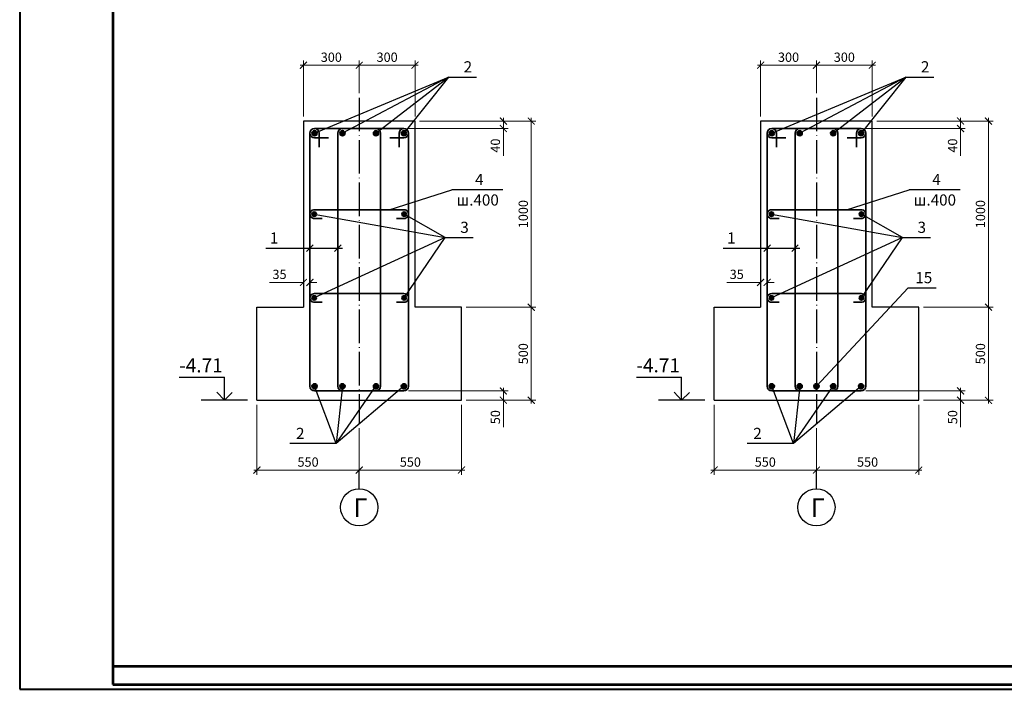
# Model space of a CAD drawing. Units: millimetres. Extents: x 0 to 3240, y 0 to 1808.
# Drawn here: x 1880 to 2092, y 347 to 491 of the extents above; entities that cross this region are included whole.
import ezdxf

# ---------------------------------------------------------------- set-up
doc = ezdxf.new("R2010")
doc.units = ezdxf.units.MM
doc.linetypes.add('ACAD_ISO04W100', pattern=[30, 24, -3, 0, -3])
for name, color, linetype, lineweight in [('Арматура', 7, 'Continuous', 13), ('оси', 7, 'ACAD_ISO04W100', 13), ('размеры', 7, 'Continuous', 13), ('Текст', 7, 'Continuous', 0)]:
    doc.layers.add(name, color=color, linetype=linetype, lineweight=lineweight)
doc.layers.add('Фунд. Балка', color=7, linetype='Continuous')
doc.layers.add('Фундамент', color=7, linetype='Continuous')
doc.styles.get("Standard").update_dxf_attribs({"font": 'ARIAL.TTF'})
doc.styles.add('style2', font='ARIAL.TTF', dxfattribs={"height": 2})
doc.dimstyles.new('Standard$0', dxfattribs={"dimtxt": 2, "dimasz": 1.5, "dimexe": 1, "dimexo": 1, "dimgap": 0.7, "dimtad": 1, "dimdec": 0, "dimlfac": 100, "dimzin": 0, "dimdsep": 46, "dimtxsty": 'Standard', "dimblk": 'ARCHTICK', "dimblk1": 'ARCHTICK', "dimcen": 1, "dimdle": 0.7, "dimclrd": 256, "dimclre": 256, "dimclrt": 7, "dimadec": 1, "dimazin": 0, "dimtfac": 1, "dimtdec": 0, "dimtofl": 0, "dimtmove": 0, "dimatfit": 2, "dimldrblk": 'ARCHTICK', "dimfxl": 1, "dimtolj": 1, "dimtzin": 0, "dimlwd": -1, "dimlwe": -1, "dimarcsym": 0})

# ---------------------------------------------------------------- blocks, each defined once
blk = doc.blocks.new('_ArchTick')
at = {"color": 0, "linetype": 'ByBlock', "const_width": 0.15}
blk.add_lwpolyline([(-0.5, -0.5), (0.5, 0.5)], dxfattribs=at)
blk = doc.blocks.new('*D1100')
at = {"layer": 'Defpoints', "color": 0, "ltscale": 50}
for p in [(1941.02, 437.19), (1942.42, 437.19), (1941.02, 434.44)]:
    blk.add_point(p, dxfattribs=at)
at = {"layer": 'размеры', "ltscale": 50}
for p, q in [((1941.02, 434.44), (1933.74, 434.44)), ((1941.02, 436.19), (1941.02, 433.44)), ((1942.42, 436.19), (1942.42, 433.44)), ((1942.42, 434.44), (1943.92, 434.44))]:
    blk.add_line(p, q, dxfattribs=at)
at = {"layer": 'размеры', "ltscale": 50, "xscale": 1.5, "yscale": 1.5, "zscale": 1.5}
blk.add_blockref('_ArchTick', (1941.02, 434.44), dxfattribs=at)
at = {"layer": 'размеры', "ltscale": 50, "xscale": 1.5, "yscale": 1.5, "zscale": 1.5, "rotation": 180}
blk.add_blockref('_ArchTick', (1942.42, 434.44), dxfattribs=at)
at = {"layer": 'размеры', "color": 7, "ltscale": 50, "insert": (1935.88, 436.17), "char_height": 2, "attachment_point": 5}
blk.add_mtext('\\A1;35', dxfattribs=at)
blk = doc.blocks.new('*D1101')
at = {"layer": 'Defpoints', "color": 0, "ltscale": 0.3}
for p in [(1975.02, 409.11), (1953.02, 404.11), (1953.02, 394.11)]:
    blk.add_point(p, dxfattribs=at)
at = {"layer": 'размеры', "ltscale": 0.3}
for p, q in [((1975.02, 408.11), (1975.02, 393.11)), ((1953.02, 403.11), (1953.02, 393.11)), ((1975.72, 394.11), (1952.32, 394.11))]:
    blk.add_line(p, q, dxfattribs=at)
at = {"layer": 'размеры', "ltscale": 0.3, "xscale": 1.5, "yscale": 1.5, "zscale": 1.5, "rotation": 180}
blk.add_blockref('_ArchTick', (1953.02, 394.11), dxfattribs=at)
at = {"layer": 'размеры', "ltscale": 0.3, "xscale": 1.5, "yscale": 1.5, "zscale": 1.5}
blk.add_blockref('_ArchTick', (1975.02, 394.11), dxfattribs=at)
at = {"layer": 'размеры', "color": 7, "ltscale": 0.3, "insert": (1964.02, 395.83), "char_height": 2, "attachment_point": 5}
blk.add_mtext('\\A1;550', dxfattribs=at)
blk = doc.blocks.new('*D1102')
at = {"layer": 'Defpoints', "color": 0, "ltscale": 0.3}
for p in [(1975.02, 429.11), (1984.02, 409.11), (1990.02, 409.11)]:
    blk.add_point(p, dxfattribs=at)
at = {"layer": 'размеры', "ltscale": 0.3}
for p, q in [((1976.02, 429.11), (1991.02, 429.11)), ((1990.02, 429.81), (1990.02, 408.41)), ((1985.02, 409.11), (1991.02, 409.11))]:
    blk.add_line(p, q, dxfattribs=at)
at = {"layer": 'размеры', "ltscale": 0.3, "xscale": 1.5, "yscale": 1.5, "zscale": 1.5}
for p, rotation in [((1990.02, 429.11), 90), ((1990.02, 409.11), 270)]:
    blk.add_blockref('_ArchTick', p, dxfattribs=dict(at, rotation=rotation))
at = {"layer": 'размеры', "color": 7, "ltscale": 0.3, "insert": (1988.3, 419.11), "char_height": 2, "attachment_point": 5, "rotation": 90}
blk.add_mtext('\\A1;500', dxfattribs=at)
blk = doc.blocks.new('*D1105')
at = {"layer": 'Defpoints', "color": 0, "ltscale": 0.3}
for p in [(1962.62, 411.11), (1975.02, 409.11), (1984.02, 409.11)]:
    blk.add_point(p, dxfattribs=at)
at = {"layer": 'размеры', "ltscale": 0.3}
for p, q in [((1963.62, 411.11), (1985.02, 411.11)), ((1984.02, 411.81), (1984.02, 409.11)), ((1976.02, 409.11), (1985.02, 409.11)), ((1984.02, 409.11), (1984.02, 403.35))]:
    blk.add_line(p, q, dxfattribs=at)
at = {"layer": 'размеры', "ltscale": 0.3, "xscale": 1.5, "yscale": 1.5, "zscale": 1.5}
for p, rotation in [((1984.02, 411.11), 90), ((1984.02, 409.11), 270)]:
    blk.add_blockref('_ArchTick', p, dxfattribs=dict(at, rotation=rotation))
at = {"layer": 'размеры', "color": 7, "ltscale": 0.3, "insert": (1982.3, 405.48), "char_height": 2, "attachment_point": 5, "rotation": 90}
blk.add_mtext('\\A1;50', dxfattribs=at)
blk = doc.blocks.new('*D1106')
at = {"layer": 'Defpoints', "color": 0, "ltscale": 0.3}
for p in [(1965.02, 469.11), (1962.62, 467.51), (1984.02, 467.51)]:
    blk.add_point(p, dxfattribs=at)
at = {"layer": 'размеры', "ltscale": 0.3}
for p, q in [((1966.02, 469.11), (1985.02, 469.11)), ((1984.02, 469.81), (1984.02, 467.51)), ((1963.62, 467.51), (1985.02, 467.51)), ((1984.02, 467.51), (1984.02, 461.67))]:
    blk.add_line(p, q, dxfattribs=at)
at = {"layer": 'размеры', "ltscale": 0.3, "xscale": 1.5, "yscale": 1.5, "zscale": 1.5}
for p, rotation in [((1984.02, 469.11), 90), ((1984.02, 467.51), 270)]:
    blk.add_blockref('_ArchTick', p, dxfattribs=dict(at, rotation=rotation))
at = {"layer": 'размеры', "color": 7, "ltscale": 0.3, "insert": (1982.3, 463.84), "char_height": 2, "attachment_point": 5, "rotation": 90}
blk.add_mtext('\\A1;40', dxfattribs=at)
blk = doc.blocks.new('*D1103')
at = {"layer": 'Defpoints', "color": 0, "ltscale": 0.3}
for p in [(1984.02, 469.11), (1975.02, 429.11), (1990.02, 429.11)]:
    blk.add_point(p, dxfattribs=at)
at = {"layer": 'размеры', "ltscale": 0.3}
for p, q in [((1985.02, 469.11), (1991.02, 469.11)), ((1990.02, 469.81), (1990.02, 428.41)), ((1976.02, 429.11), (1991.02, 429.11))]:
    blk.add_line(p, q, dxfattribs=at)
at = {"layer": 'размеры', "ltscale": 0.3, "xscale": 1.5, "yscale": 1.5, "zscale": 1.5}
for p, rotation in [((1990.02, 469.11), 90), ((1990.02, 429.11), 270)]:
    blk.add_blockref('_ArchTick', p, dxfattribs=dict(at, rotation=rotation))
at = {"layer": 'размеры', "color": 7, "ltscale": 0.3, "insert": (1988.3, 449.11), "char_height": 2, "attachment_point": 5, "rotation": 90}
blk.add_mtext('\\A1;1000', dxfattribs=at)
blk = doc.blocks.new('*D1107')
at = {"layer": 'Defpoints', "color": 0, "ltscale": 0.3}
for p in [(1941.02, 481.11), (1953.02, 474.11), (1941.02, 469.11)]:
    blk.add_point(p, dxfattribs=at)
at = {"layer": 'размеры', "ltscale": 0.3}
for p, q in [((1953.72, 481.11), (1940.32, 481.11)), ((1941.02, 470.11), (1941.02, 482.11)), ((1953.02, 475.11), (1953.02, 482.11))]:
    blk.add_line(p, q, dxfattribs=at)
at = {"layer": 'размеры', "ltscale": 0.3, "xscale": 1.5, "yscale": 1.5, "zscale": 1.5, "rotation": 180}
blk.add_blockref('_ArchTick', (1941.02, 481.11), dxfattribs=at)
at = {"layer": 'размеры', "ltscale": 0.3, "xscale": 1.5, "yscale": 1.5, "zscale": 1.5}
blk.add_blockref('_ArchTick', (1953.02, 481.11), dxfattribs=at)
at = {"layer": 'размеры', "color": 7, "ltscale": 0.3, "insert": (1947.02, 482.83), "char_height": 2, "attachment_point": 5}
blk.add_mtext('\\A1;300', dxfattribs=at)
blk = doc.blocks.new('*D1108')
at = {"layer": 'Defpoints', "color": 0, "ltscale": 0.3}
for p in [(1965.02, 481.11), (1953.02, 474.11), (1965.02, 469.11)]:
    blk.add_point(p, dxfattribs=at)
at = {"layer": 'размеры', "ltscale": 0.3}
for p, q in [((1952.32, 481.11), (1965.72, 481.11)), ((1953.02, 475.11), (1953.02, 482.11)), ((1965.02, 470.11), (1965.02, 482.11))]:
    blk.add_line(p, q, dxfattribs=at)
at = {"layer": 'размеры', "ltscale": 0.3, "xscale": 1.5, "yscale": 1.5, "zscale": 1.5, "rotation": 180}
blk.add_blockref('_ArchTick', (1953.02, 481.11), dxfattribs=at)
at = {"layer": 'размеры', "ltscale": 0.3, "xscale": 1.5, "yscale": 1.5, "zscale": 1.5}
blk.add_blockref('_ArchTick', (1965.02, 481.11), dxfattribs=at)
at = {"layer": 'размеры', "color": 7, "ltscale": 0.3, "insert": (1959.02, 482.83), "char_height": 2, "attachment_point": 5}
blk.add_mtext('\\A1;300', dxfattribs=at)
blk = doc.blocks.new('*D1104')
at = {"layer": 'Defpoints', "color": 0, "ltscale": 0.3}
for p in [(1931.02, 409.11), (1953.02, 404.11), (1953.02, 394.11)]:
    blk.add_point(p, dxfattribs=at)
at = {"layer": 'размеры', "ltscale": 0.3}
for p, q in [((1931.02, 408.11), (1931.02, 393.11)), ((1953.02, 403.11), (1953.02, 393.11)), ((1930.32, 394.11), (1953.72, 394.11))]:
    blk.add_line(p, q, dxfattribs=at)
at = {"layer": 'размеры', "ltscale": 0.3, "xscale": 1.5, "yscale": 1.5, "zscale": 1.5, "rotation": 180}
blk.add_blockref('_ArchTick', (1931.02, 394.11), dxfattribs=at)
at = {"layer": 'размеры', "ltscale": 0.3, "xscale": 1.5, "yscale": 1.5, "zscale": 1.5}
blk.add_blockref('_ArchTick', (1953.02, 394.11), dxfattribs=at)
at = {"layer": 'размеры', "color": 7, "ltscale": 0.3, "insert": (1942.02, 395.83), "char_height": 2, "attachment_point": 5}
blk.add_mtext('\\A1;550', dxfattribs=at)
blk = doc.blocks.new('*D1109')
at = {"layer": 'Defpoints', "color": 0, "ltscale": 50}
for p in [(2039.35, 437.19), (2040.75, 437.19), (2039.35, 434.44)]:
    blk.add_point(p, dxfattribs=at)
at = {"layer": 'размеры', "ltscale": 50}
for p, q in [((2039.35, 434.44), (2032.07, 434.44)), ((2039.35, 436.19), (2039.35, 433.44)), ((2040.75, 436.19), (2040.75, 433.44)), ((2040.75, 434.44), (2042.25, 434.44))]:
    blk.add_line(p, q, dxfattribs=at)
at = {"layer": 'размеры', "ltscale": 50, "xscale": 1.5, "yscale": 1.5, "zscale": 1.5}
blk.add_blockref('_ArchTick', (2039.35, 434.44), dxfattribs=at)
at = {"layer": 'размеры', "ltscale": 50, "xscale": 1.5, "yscale": 1.5, "zscale": 1.5, "rotation": 180}
blk.add_blockref('_ArchTick', (2040.75, 434.44), dxfattribs=at)
at = {"layer": 'размеры', "color": 7, "ltscale": 50, "insert": (2034.21, 436.17), "char_height": 2, "attachment_point": 5}
blk.add_mtext('\\A1;35', dxfattribs=at)
blk = doc.blocks.new('*D1110')
at = {"layer": 'Defpoints', "color": 0, "ltscale": 0.3}
for p in [(2073.35, 409.11), (2051.35, 404.11), (2051.35, 394.11)]:
    blk.add_point(p, dxfattribs=at)
at = {"layer": 'размеры', "ltscale": 0.3}
for p, q in [((2073.35, 408.11), (2073.35, 393.11)), ((2051.35, 403.11), (2051.35, 393.11)), ((2074.05, 394.11), (2050.65, 394.11))]:
    blk.add_line(p, q, dxfattribs=at)
at = {"layer": 'размеры', "ltscale": 0.3, "xscale": 1.5, "yscale": 1.5, "zscale": 1.5, "rotation": 180}
blk.add_blockref('_ArchTick', (2051.35, 394.11), dxfattribs=at)
at = {"layer": 'размеры', "ltscale": 0.3, "xscale": 1.5, "yscale": 1.5, "zscale": 1.5}
blk.add_blockref('_ArchTick', (2073.35, 394.11), dxfattribs=at)
at = {"layer": 'размеры', "color": 7, "ltscale": 0.3, "insert": (2062.35, 395.83), "char_height": 2, "attachment_point": 5}
blk.add_mtext('\\A1;550', dxfattribs=at)
blk = doc.blocks.new('*D1111')
at = {"layer": 'Defpoints', "color": 0, "ltscale": 0.3}
for p in [(2073.35, 429.11), (2082.35, 409.11), (2088.35, 409.11)]:
    blk.add_point(p, dxfattribs=at)
at = {"layer": 'размеры', "ltscale": 0.3}
for p, q in [((2074.35, 429.11), (2089.35, 429.11)), ((2088.35, 429.81), (2088.35, 408.41)), ((2083.35, 409.11), (2089.35, 409.11))]:
    blk.add_line(p, q, dxfattribs=at)
at = {"layer": 'размеры', "ltscale": 0.3, "xscale": 1.5, "yscale": 1.5, "zscale": 1.5}
for p, rotation in [((2088.35, 429.11), 90), ((2088.35, 409.11), 270)]:
    blk.add_blockref('_ArchTick', p, dxfattribs=dict(at, rotation=rotation))
at = {"layer": 'размеры', "color": 7, "ltscale": 0.3, "insert": (2086.63, 419.11), "char_height": 2, "attachment_point": 5, "rotation": 90}
blk.add_mtext('\\A1;500', dxfattribs=at)
blk = doc.blocks.new('*D1114')
at = {"layer": 'Defpoints', "color": 0, "ltscale": 0.3}
for p in [(2060.95, 411.11), (2073.35, 409.11), (2082.35, 409.11)]:
    blk.add_point(p, dxfattribs=at)
at = {"layer": 'размеры', "ltscale": 0.3}
for p, q in [((2061.95, 411.11), (2083.35, 411.11)), ((2082.35, 411.81), (2082.35, 409.11)), ((2074.35, 409.11), (2083.35, 409.11)), ((2082.35, 409.11), (2082.35, 403.35))]:
    blk.add_line(p, q, dxfattribs=at)
at = {"layer": 'размеры', "ltscale": 0.3, "xscale": 1.5, "yscale": 1.5, "zscale": 1.5}
for p, rotation in [((2082.35, 411.11), 90), ((2082.35, 409.11), 270)]:
    blk.add_blockref('_ArchTick', p, dxfattribs=dict(at, rotation=rotation))
at = {"layer": 'размеры', "color": 7, "ltscale": 0.3, "insert": (2080.63, 405.48), "char_height": 2, "attachment_point": 5, "rotation": 90}
blk.add_mtext('\\A1;50', dxfattribs=at)
blk = doc.blocks.new('*D1115')
at = {"layer": 'Defpoints', "color": 0, "ltscale": 0.3}
for p in [(2063.35, 469.11), (2060.95, 467.51), (2082.35, 467.51)]:
    blk.add_point(p, dxfattribs=at)
at = {"layer": 'размеры', "ltscale": 0.3}
for p, q in [((2064.35, 469.11), (2083.35, 469.11)), ((2082.35, 469.81), (2082.35, 467.51)), ((2061.95, 467.51), (2083.35, 467.51)), ((2082.35, 467.51), (2082.35, 461.67))]:
    blk.add_line(p, q, dxfattribs=at)
at = {"layer": 'размеры', "ltscale": 0.3, "xscale": 1.5, "yscale": 1.5, "zscale": 1.5}
for p, rotation in [((2082.35, 469.11), 90), ((2082.35, 467.51), 270)]:
    blk.add_blockref('_ArchTick', p, dxfattribs=dict(at, rotation=rotation))
at = {"layer": 'размеры', "color": 7, "ltscale": 0.3, "insert": (2080.63, 463.84), "char_height": 2, "attachment_point": 5, "rotation": 90}
blk.add_mtext('\\A1;40', dxfattribs=at)
blk = doc.blocks.new('*D1112')
at = {"layer": 'Defpoints', "color": 0, "ltscale": 0.3}
for p in [(2082.35, 469.11), (2073.35, 429.11), (2088.35, 429.11)]:
    blk.add_point(p, dxfattribs=at)
at = {"layer": 'размеры', "ltscale": 0.3}
for p, q in [((2083.35, 469.11), (2089.35, 469.11)), ((2088.35, 469.81), (2088.35, 428.41)), ((2074.35, 429.11), (2089.35, 429.11))]:
    blk.add_line(p, q, dxfattribs=at)
at = {"layer": 'размеры', "ltscale": 0.3, "xscale": 1.5, "yscale": 1.5, "zscale": 1.5}
for p, rotation in [((2088.35, 469.11), 90), ((2088.35, 429.11), 270)]:
    blk.add_blockref('_ArchTick', p, dxfattribs=dict(at, rotation=rotation))
at = {"layer": 'размеры', "color": 7, "ltscale": 0.3, "insert": (2086.63, 449.11), "char_height": 2, "attachment_point": 5, "rotation": 90}
blk.add_mtext('\\A1;1000', dxfattribs=at)
blk = doc.blocks.new('*D1116')
at = {"layer": 'Defpoints', "color": 0, "ltscale": 0.3}
for p in [(2039.35, 481.11), (2051.35, 474.11), (2039.35, 469.11)]:
    blk.add_point(p, dxfattribs=at)
at = {"layer": 'размеры', "ltscale": 0.3}
for p, q in [((2052.05, 481.11), (2038.65, 481.11)), ((2039.35, 470.11), (2039.35, 482.11)), ((2051.35, 475.11), (2051.35, 482.11))]:
    blk.add_line(p, q, dxfattribs=at)
at = {"layer": 'размеры', "ltscale": 0.3, "xscale": 1.5, "yscale": 1.5, "zscale": 1.5, "rotation": 180}
blk.add_blockref('_ArchTick', (2039.35, 481.11), dxfattribs=at)
at = {"layer": 'размеры', "ltscale": 0.3, "xscale": 1.5, "yscale": 1.5, "zscale": 1.5}
blk.add_blockref('_ArchTick', (2051.35, 481.11), dxfattribs=at)
at = {"layer": 'размеры', "color": 7, "ltscale": 0.3, "insert": (2045.35, 482.83), "char_height": 2, "attachment_point": 5}
blk.add_mtext('\\A1;300', dxfattribs=at)
blk = doc.blocks.new('*D1117')
at = {"layer": 'Defpoints', "color": 0, "ltscale": 0.3}
for p in [(2063.35, 481.11), (2051.35, 474.11), (2063.35, 469.11)]:
    blk.add_point(p, dxfattribs=at)
at = {"layer": 'размеры', "ltscale": 0.3}
for p, q in [((2050.65, 481.11), (2064.05, 481.11)), ((2051.35, 475.11), (2051.35, 482.11)), ((2063.35, 470.11), (2063.35, 482.11))]:
    blk.add_line(p, q, dxfattribs=at)
at = {"layer": 'размеры', "ltscale": 0.3, "xscale": 1.5, "yscale": 1.5, "zscale": 1.5, "rotation": 180}
blk.add_blockref('_ArchTick', (2051.35, 481.11), dxfattribs=at)
at = {"layer": 'размеры', "ltscale": 0.3, "xscale": 1.5, "yscale": 1.5, "zscale": 1.5}
blk.add_blockref('_ArchTick', (2063.35, 481.11), dxfattribs=at)
at = {"layer": 'размеры', "color": 7, "ltscale": 0.3, "insert": (2057.35, 482.83), "char_height": 2, "attachment_point": 5}
blk.add_mtext('\\A1;300', dxfattribs=at)
blk = doc.blocks.new('*D1113')
at = {"layer": 'Defpoints', "color": 0, "ltscale": 0.3}
for p in [(2029.35, 409.11), (2051.35, 404.11), (2051.35, 394.11)]:
    blk.add_point(p, dxfattribs=at)
at = {"layer": 'размеры', "ltscale": 0.3}
for p, q in [((2029.35, 408.11), (2029.35, 393.11)), ((2051.35, 403.11), (2051.35, 393.11)), ((2028.65, 394.11), (2052.05, 394.11))]:
    blk.add_line(p, q, dxfattribs=at)
at = {"layer": 'размеры', "ltscale": 0.3, "xscale": 1.5, "yscale": 1.5, "zscale": 1.5, "rotation": 180}
blk.add_blockref('_ArchTick', (2029.35, 394.11), dxfattribs=at)
at = {"layer": 'размеры', "ltscale": 0.3, "xscale": 1.5, "yscale": 1.5, "zscale": 1.5}
blk.add_blockref('_ArchTick', (2051.35, 394.11), dxfattribs=at)
at = {"layer": 'размеры', "color": 7, "ltscale": 0.3, "insert": (2040.35, 395.83), "char_height": 2, "attachment_point": 5}
blk.add_mtext('\\A1;550', dxfattribs=at)

msp = doc.modelspace()

# ---------------------------------------------------------------- hatches: boundary and pattern name
at = {"lineweight": 35, "ltscale": 50}
for points in [[(1963.177516, 449.106674, 1), (1962.217516, 449.106674, 1)], [(2061.513397, 449.106674, 1), (2060.553397, 449.106674, 1)]]:
    msp.add_hatch(color=256, dxfattribs=at).paths.add_polyline_path(points)
at = {"layer": 'Арматура', "lineweight": 35, "ltscale": 50}
for points in [[(1943.977516, 466.506674, 1), (1942.857516, 466.506674, 1)], [(1949.977516, 466.506674, 1), (1948.857516, 466.506674, 1)], [(1957.177516, 466.506674, 1), (1956.057516, 466.506674, 1)], [(1963.177516, 466.506674, 1), (1962.057516, 466.506674, 1)], [(2042.313397, 466.506674, 1), (2041.193397, 466.506674, 1)], [(2048.313397, 466.506674, 1), (2047.193397, 466.506674, 1)], [(2055.513397, 466.506674, 1), (2054.393397, 466.506674, 1)], [(2061.513397, 466.506674, 1), (2060.393397, 466.506674, 1)], [(1943.817516, 449.106674, 1), (1942.857516, 449.106674, 1)], [(2042.153397, 449.106674, 1), (2041.193397, 449.106674, 1)], [(1943.817516, 431.106674, 1), (1942.857516, 431.106674, 1)], [(1963.177516, 431.106674, 1), (1962.217516, 431.106674, 1)], [(2042.153397, 431.106674, 1), (2041.193397, 431.106674, 1)], [(2061.513397, 431.106674, 1), (2060.553397, 431.106674, 1)], [(1943.977516, 412.106674, 1), (1942.857516, 412.106674, 1)], [(1949.977516, 412.106674, 1), (1948.857516, 412.106674, 1)], [(1957.177516, 412.106674, 1), (1956.057516, 412.106674, 1)], [(1963.177516, 412.106674, 1), (1962.057516, 412.106674, 1)], [(2042.313397, 412.106674, 1), (2041.193397, 412.106674, 1)], [(2048.313397, 412.106674, 1), (2047.193397, 412.106674, 1)], [(2051.913397, 412.106674, 1), (2050.793397, 412.106674, 1)], [(2055.513397, 412.106674, 1), (2054.393397, 412.106674, 1)], [(2061.513397, 412.106674, 1), (2060.393397, 412.106674, 1)]]:
    msp.add_hatch(color=256, dxfattribs=at).paths.add_polyline_path(points)

# ---------------------------------------------------------------- linework, layer by layer
at = {"lineweight": 25, "ltscale": 50}
for p, q in [((1943.417516, 466.506674), (1972.240091, 478.568657)), ((1972.240091, 478.568657), (1949.417516, 466.506674)), ((1956.617516, 466.506674), (1972.240091, 478.568657)), ((1972.240091, 478.568657), (1962.617516, 466.506674)), ((1972.240091, 478.568657), (1978.240091, 478.568657)), ((2041.753397, 466.506674), (2070.575972, 478.568657)), ((2070.575972, 478.568657), (2047.753397, 466.506674)), ((2054.953397, 466.506674), (2070.575972, 478.568657)), ((2070.575972, 478.568657), (2060.953397, 466.506674)), ((2070.575972, 478.568657), (2076.575972, 478.568657)), ((1959.472085, 450.026674), (1972.938907, 454.349239)), ((1983.938907, 454.349239), (1972.938907, 454.349239)), ((2057.807966, 450.026674), (2071.274789, 454.349239)), ((2082.274789, 454.349239), (2071.274789, 454.349239)), ((1943.337516, 449.106674), (1971.518692, 444.078238)), ((1971.518692, 444.078238), (1962.697516, 449.106674)), ((2041.673397, 449.106674), (2069.854573, 444.078238)), ((2069.854573, 444.078238), (2061.033397, 449.106674)), ((1971.518692, 444.078238), (1943.337516, 431.106674)), ((1962.697516, 431.106674), (1971.518692, 444.078238)), ((1971.518692, 444.078238), (1977.518692, 444.078238)), ((2069.854573, 444.078238), (2041.673397, 431.106674)), ((2061.033397, 431.106674), (2069.854573, 444.078238)), ((2069.854573, 444.078238), (2075.854573, 444.078238)), ((1932.960096, 441.779134), (1949.417516, 441.779134)), ((2031.295977, 441.779134), (2047.753397, 441.779134)), ((2051.353397, 412.106674), (2071.073834, 433.26427)), ((2071.073834, 433.26427), (2077.073834, 433.26427)), ((1914.292752, 414.106674), (1924.017516, 414.106674)), ((1924.017516, 409.106674), (1924.017516, 414.106674)), ((2012.628633, 414.106674), (2022.353397, 414.106674)), ((2022.353397, 409.106674), (2022.353397, 414.106674)), ((1948.090863, 399.787076), (1943.417516, 412.106674)), ((1962.617516, 412.106674), (1948.090863, 399.787076)), ((1948.090863, 399.787076), (1956.617516, 412.106674)), ((1949.417516, 412.106674), (1948.090863, 399.787076)), ((2046.426745, 399.787076), (2041.753397, 412.106674)), ((2060.953397, 412.106674), (2046.426745, 399.787076)), ((2046.426745, 399.787076), (2054.953397, 412.106674)), ((2047.753397, 412.106674), (2046.426745, 399.787076)), ((1948.090863, 399.787076), (1938.090863, 399.787076)), ((2046.426745, 399.787076), (2036.426745, 399.787076))]:
    msp.add_line(p, q, dxfattribs=at)
at = {"linetype": 'ACAD_ISO04W100', "lineweight": 25, "ltscale": 0.3}
for p, q in [((1953.017516, 474.106674), (1953.017516, 404.106674)), ((2051.353397, 474.106674), (2051.353397, 404.106674))]:
    msp.add_line(p, q, dxfattribs=at)
at = {"lineweight": 35, "ltscale": 50}
for p, q in [((1941.717516, 441.079134), (1943.117516, 442.479134)), ((1947.717516, 441.079134), (1949.117516, 442.479134)), ((2040.053397, 441.079134), (2041.453397, 442.479134)), ((2046.053397, 441.079134), (2047.453397, 442.479134)), ((1924.017516, 409.106674), (1922.403302, 410.867297)), ((2022.353397, 409.106674), (2020.739184, 410.867297)), ((1924.017516, 409.106674), (1925.714572, 410.80373)), ((2022.353397, 409.106674), (2024.050454, 410.80373))]:
    msp.add_line(p, q, dxfattribs=at)
at = {"color": 7, "lineweight": 25, "ltscale": 50}
for p, q in [((1929.017516, 409.106674), (1919.017516, 409.106674)), ((2027.353397, 409.106674), (2017.353397, 409.106674))]:
    msp.add_line(p, q, dxfattribs=at)
at = {"color": 7, "lineweight": 40, "ltscale": 0.3}
msp.add_lwpolyline([(1880, 347), (2300, 347), (2300, 644), (1880, 644)], close=True, dxfattribs=at)
at = {"color": 7, "lineweight": 53, "ltscale": 0.3}
for points in [[(1900, 352), (2295, 352), (2295, 639), (1900, 639)], [(1900, 348), (2295, 348), (2295, 635), (1900, 635)]]:
    msp.add_lwpolyline(points, close=True, dxfattribs=at)
at = {"lineweight": 35, "ltscale": 50}
for centre in [(1962.697516, 449.106674), (2061.033397, 449.106674)]:
    msp.add_circle(centre, 0.48, dxfattribs=at)
at = {"lineweight": 25, "ltscale": 50}
for centre in [(1953.017516, 386.106674), (2051.353397, 386.106674)]:
    msp.add_circle(centre, 4, dxfattribs=at)
at = {"layer": 'Арматура', "lineweight": 35, "ltscale": 50}
for p, q in [((1942.417516, 466.506674), (1942.417516, 412.106674)), ((1943.417516, 467.506674), (1962.617516, 467.506674)), ((1944.417516, 466.506674), (1944.417516, 463.506674)), ((1948.417516, 466.506674), (1948.417516, 412.106674)), ((1957.617516, 466.506674), (1957.617516, 412.106674)), ((1961.617516, 466.506674), (1961.617516, 463.506674)), ((1963.617516, 466.506674), (1963.617516, 412.106674)), ((2040.753397, 466.506674), (2040.753397, 412.106674)), ((2041.753397, 467.506674), (2060.953397, 467.506674)), ((2042.753397, 466.506674), (2042.753397, 463.506674)), ((2046.753397, 466.506674), (2046.753397, 412.106674)), ((2055.953397, 466.506674), (2055.953397, 412.106674)), ((2059.953397, 466.506674), (2059.953397, 463.506674)), ((2061.953397, 466.506674), (2061.953397, 412.106674)), ((1943.417516, 465.506674), (1946.417516, 465.506674)), ((1944.417516, 465.506674), (1946.417516, 465.506674)), ((1962.617516, 465.506674), (1959.617516, 465.506674)), ((2041.753397, 465.506674), (2044.753397, 465.506674)), ((2042.753397, 465.506674), (2044.753397, 465.506674)), ((2060.953397, 465.506674), (2057.953397, 465.506674)), ((1943.417516, 450.026674), (1962.617516, 450.026674)), ((2041.753397, 450.026674), (2060.953397, 450.026674)), ((1943.417516, 448.190159), (1945.017516, 448.190159)), ((1962.617516, 448.186674), (1961.017516, 448.186674)), ((2041.753397, 448.190159), (2043.353397, 448.190159)), ((2060.953397, 448.186674), (2059.353397, 448.186674)), ((1943.417516, 432.026674), (1962.617516, 432.026674)), ((2041.753397, 432.026674), (2060.953397, 432.026674)), ((1943.417516, 430.190159), (1945.017516, 430.190159)), ((1962.617516, 430.186674), (1961.017516, 430.186674)), ((2041.753397, 430.190159), (2043.353397, 430.190159)), ((2060.953397, 430.186674), (2059.353397, 430.186674)), ((1943.417516, 411.106674), (1962.617516, 411.106674)), ((2041.753397, 411.106674), (2060.953397, 411.106674))]:
    msp.add_line(p, q, dxfattribs=at)
for centre, radius in [((1943.417516, 466.506674), 0.56), ((1949.417516, 466.506674), 0.56), ((1956.617516, 466.506674), 0.56), ((1962.617516, 466.506674), 0.56), ((2041.753397, 466.506674), 0.56), ((2047.753397, 466.506674), 0.56), ((2054.953397, 466.506674), 0.56), ((2060.953397, 466.506674), 0.56), ((1943.337516, 449.106674), 0.48), ((2041.673397, 449.106674), 0.48), ((1943.337516, 431.106674), 0.48), ((1962.697516, 431.106674), 0.48), ((2041.673397, 431.106674), 0.48), ((2061.033397, 431.106674), 0.48), ((1943.417516, 412.106674), 0.56), ((1949.417516, 412.106674), 0.56), ((1956.617516, 412.106674), 0.56), ((1962.617516, 412.106674), 0.56), ((2041.753397, 412.106674), 0.56), ((2047.753397, 412.106674), 0.56), ((2051.353397, 412.106674), 0.56), ((2054.953397, 412.106674), 0.56), ((2060.953397, 412.106674), 0.56)]:
    msp.add_circle(centre, radius, dxfattribs=at)
for centre, radius, start, end in [((1943.417516, 466.506674), 1, 90, 180), ((1943.417516, 466.506674), 1, 180, 270), ((1943.417516, 466.506674), 1, 0, 90), ((1949.417516, 466.506674), 1, 90, 180), ((1956.617516, 466.506674), 1, 0, 90), ((1962.617516, 466.506674), 1, 90, 180), ((1962.617516, 466.506674), 1, 0, 90), ((1962.617516, 466.506674), 1, 270, 0), ((2041.753397, 466.506674), 1, 90, 180), ((2041.753397, 466.506674), 1, 180, 270), ((2041.753397, 466.506674), 1, 0, 90), ((2047.753397, 466.506674), 1, 90, 180), ((2054.953397, 466.506674), 1, 0, 90), ((2060.953397, 466.506674), 1, 90, 180), ((2060.953397, 466.506674), 1, 0, 90), ((2060.953397, 466.506674), 1, 270, 0), ((1943.337516, 449.106674), 0.92, 85.03025927, 274.98854198), ((1962.697516, 449.106674), 0.923472, 265.03025927, 94.96974073), ((2041.673397, 449.106674), 0.92, 85.03025927, 274.98854198), ((2061.033397, 449.106674), 0.923472, 265.03025927, 94.96974073), ((1943.337516, 431.106674), 0.92, 85.03025927, 274.98854198), ((1962.697516, 431.106674), 0.923472, 265.03025927, 94.96974073), ((2041.673397, 431.106674), 0.92, 85.03025927, 274.98854198), ((2061.033397, 431.106674), 0.923472, 265.03025927, 94.96974073), ((1943.417516, 412.106674), 1, 180, 270), ((1949.417516, 412.106674), 1, 180, 270), ((1956.617516, 412.106674), 1, 270, 0), ((1962.617516, 412.106674), 1, 270, 0), ((2041.753397, 412.106674), 1, 180, 270), ((2047.753397, 412.106674), 1, 180, 270), ((2054.953397, 412.106674), 1, 270, 0), ((2060.953397, 412.106674), 1, 270, 0)]:
    msp.add_arc(centre, radius, start, end, dxfattribs=at)
at = {"layer": 'оси', "color": 7, "lineweight": 25, "ltscale": 0.3}
for p, q in [((1953.017516, 390.106674), (1953.017516, 394.106674)), ((2051.353397, 390.106674), (2051.353397, 394.106674))]:
    msp.add_line(p, q, dxfattribs=at)
at = {"layer": 'Фунд. Балка', "lineweight": 25, "ltscale": 50}
for p, q in [((1965.017516, 469.106674), (1941.017516, 469.106674)), ((1941.017516, 469.106674), (1941.017516, 429.106674)), ((1965.017516, 429.106674), (1965.017516, 469.106674)), ((2063.353397, 469.106674), (2039.353397, 469.106674)), ((2039.353397, 469.106674), (2039.353397, 429.106674)), ((2063.353397, 429.106674), (2063.353397, 469.106674))]:
    msp.add_line(p, q, dxfattribs=at)
at = {"layer": 'Фундамент', "lineweight": 25, "ltscale": 50}
for p, q in [((1931.017516, 409.106674), (1931.017516, 429.106674)), ((1931.017516, 429.106674), (1941.017516, 429.106674)), ((1975.017516, 429.106674), (1965.017516, 429.106674)), ((1975.017516, 409.106674), (1975.017516, 429.106674)), ((2029.353397, 409.106674), (2029.353397, 429.106674)), ((2029.353397, 429.106674), (2039.353397, 429.106674)), ((2073.353397, 429.106674), (2063.353397, 429.106674)), ((2073.353397, 409.106674), (2073.353397, 429.106674)), ((1931.017516, 409.106674), (1975.017516, 409.106674)), ((2029.353397, 409.106674), (2073.353397, 409.106674))]:
    msp.add_line(p, q, dxfattribs=at)

# ---------------------------------------------------------------- texts
at = {"layer": 'Текст', "lineweight": 35, "ltscale": 50, "attachment_point": 1}
for s, insert, char_height, width in [('{\\fArial|b0|i0|c204|p34;2}', (1975.487338, 481.968657), 2.4, 2.74732947), ('{\\fArial|b0|i0|c204|p34;2}', (2073.823219, 481.968657), 2.4, 2.74732947), ('{\\fArial|b0|i0|c204|p34;4}', (1977.938907, 457.749239), 2.4, 2.74732947), ('{\\fArial|b0|i0|c204|p34;4}', (2076.274789, 457.749239), 2.4, 2.74732947), ('{\\fArial|b0|i0|c204|p34;ш.400}', (1973.938907, 453.349239), 2.4, 10.59093351), ('{\\fArial|b0|i0|c204|p34;ш.400}', (2072.274789, 453.349239), 2.4, 10.59093351), ('{\\fArial|b0|i0|c204|p34;3}', (1974.765939, 447.478238), 2.4, 2.74732947), ('{\\fArial|b0|i0|c204|p34;3}', (2073.101821, 447.478238), 2.4, 2.74732947), ('{\\fArial|b0|i0|c204|p34;1}', (1933.807343, 445.179134), 2.4, 2.74732947), ('{\\fArial|b0|i0|c204|p34;1}', (2032.143225, 445.179134), 2.4, 2.74732947), ('{\\fArial|b0|i0|c204|p34;15}', (2072.621082, 436.66427), 2.4, 3.74732947), ('-4.71', (1914.292752, 418.106674), 3, 13.4), ('-4.71', (2012.628633, 418.106674), 3, 13.4), ('{\\fArial|b0|i0|c204|p34;2}', (1939.438111, 403.187076), 2.4, 2.74732947), ('{\\fArial|b0|i0|c204|p34;2}', (2037.773992, 403.187076), 2.4, 2.74732947)]:
    msp.add_mtext(s, dxfattribs=dict(at, insert=insert, char_height=char_height, width=width))
at = {"layer": 'Текст', "color": 7, "linetype": 'Continuous', "char_height": 4, "width": 3.55623246, "attachment_point": 1, "style": 'style2'}
for insert in [(1951.797323, 388.038907), (2050.133205, 388.038907)]:
    msp.add_mtext('{\\fArial|b0|i0|c204|p34;Г}', dxfattribs=dict(at, insert=insert))

# ---------------------------------------------------------------- dimensions: what is measured, and where the dimension line sits
at = {"layer": 'размеры', "color": 7, "ltscale": 0.3}
for base, p1, p2, picture, middle in [((1941.017516, 481.106674), (1953.017516, 474.106674), (1941.017516, 469.106674), '*D1107', (1947.017516, 482.828502)), ((1965.017516, 481.106674), (1953.017516, 474.106674), (1965.017516, 469.106674), '*D1108', (1959.017516, 482.828502)), ((2039.353397, 481.106674), (2051.353397, 474.106674), (2039.353397, 469.106674), '*D1116', (2045.353397, 482.828502)), ((2063.353397, 481.106674), (2051.353397, 474.106674), (2063.353397, 469.106674), '*D1117', (2057.353397, 482.828502)), ((1953.017516, 394.106674), (1975.017516, 409.106674), (1953.017516, 404.106674), '*D1101', (1964.017516, 395.82782)), ((2051.353397, 394.106674), (2073.353397, 409.106674), (2051.353397, 404.106674), '*D1110', (2062.353397, 395.82782))]:
    dim = msp.add_linear_dim(base=base, p1=p1, p2=p2, dimstyle='Standard$0', override={"dimlfac": 25}, dxfattribs=at)
    dim.commit()
    dim.dimension.update_dxf_attribs({"geometry": picture, "text_midpoint": middle})
for base, p1, p2, angle, picture, middle in [((1984.017516, 467.506674), (1965.017516, 469.106674), (1962.617516, 467.506674), 90, '*D1106', (1982.29637, 463.837369)), ((1990.017516, 429.106674), (1984.017516, 469.106674), (1975.017516, 429.106674), 90, '*D1103', (1988.29637, 449.106674)), ((2082.353397, 467.506674), (2063.353397, 469.106674), (2060.953397, 467.506674), 90, '*D1115', (2080.632251, 463.837369)), ((2088.353397, 429.106674), (2082.353397, 469.106674), (2073.353397, 429.106674), 90, '*D1112', (2086.632251, 449.106674)), ((1990.017516, 409.106674), (1975.017516, 429.106674), (1984.017516, 409.106674), 90, '*D1102', (1988.29637, 419.106674)), ((2088.353397, 409.106674), (2073.353397, 429.106674), (2082.353397, 409.106674), 90, '*D1111', (2086.632251, 419.106674)), ((1984.017516, 409.106674), (1962.617516, 411.106674), (1975.017516, 409.106674), 90, '*D1105', (1982.29637, 405.477615)), ((2082.353397, 409.106674), (2060.953397, 411.106674), (2073.353397, 409.106674), 90, '*D1114', (2080.632251, 405.477615)), ((1953.017516, 394.106674), (1931.017516, 409.106674), (1953.017516, 404.106674), 180, '*D1104', (1942.017516, 395.82782)), ((2051.353397, 394.106674), (2029.353397, 409.106674), (2051.353397, 404.106674), 180, '*D1113', (2040.353397, 395.82782))]:
    dim = msp.add_linear_dim(base=base, p1=p1, p2=p2, angle=angle, dimstyle='Standard$0', override={"dimlfac": 25}, dxfattribs=at)
    dim.commit()
    dim.dimension.update_dxf_attribs({"geometry": picture, "text_midpoint": middle})
at = {"layer": 'размеры', "color": 7, "ltscale": 50}
for base, p1, p2, picture, middle in [((1941.017516, 434.443615), (1942.417516, 437.190159), (1941.017516, 437.190159), '*D1100', (1935.878225, 436.165443)), ((2039.353397, 434.443615), (2040.753397, 437.190159), (2039.353397, 437.190159), '*D1109', (2034.214107, 436.165443))]:
    dim = msp.add_linear_dim(base=base, p1=p1, p2=p2, dimstyle='Standard$0', override={"dimlfac": 25}, dxfattribs=at)
    dim.commit()
    dim.dimension.update_dxf_attribs({"geometry": picture, "text_midpoint": middle})

doc.saveas('drawing.dxf')
